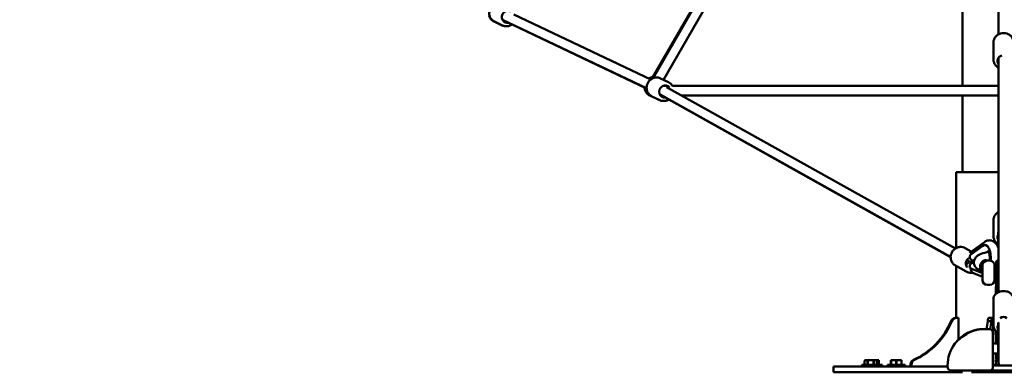
# Model space of a CAD drawing. Units: millimetres. Extents: x -32392 to 59264, y 42276 to 74623.
# Drawn here: x -24000 to -21974, y 43282 to 44008 of the extents above; entities that cross this region are included whole.
import ezdxf

# ---------------------------------------------------------------- set-up
doc = ezdxf.new("R2010")
doc.units = ezdxf.units.MM
doc.layers.add('MD_Visible', color=7, linetype='Continuous', lineweight=50)
doc.styles.get("Standard").update_dxf_attribs({"font": 'arial.ttf'})
doc.dimstyles.new('asd', dxfattribs={"dimtxt": 300, "dimasz": 100, "dimexe": 1.25, "dimexo": 0.625, "dimgap": 80, "dimtad": 1, "dimdec": 0, "dimlfac": 0.1, "dimrnd": 5, "dimtxsty": 'Standard', "dimcen": 0, "dimadec": 0, "dimazin": 0, "dimtfac": 1, "dimtdec": 0, "dimtix": 1, "dimtmove": 2, "dimatfit": 3, "dimfxl": 1, "dimarcsym": 0})

# ---------------------------------------------------------------- blocks, each defined once
blk = doc.blocks.new('CustomObjectsInViewport4_0')
at = {"layer": 'MD_Visible', "extrusion": (0, 1, 0)}
for p, q in [((4227, 14957.1), (4227, 13708.9)), ((4227, 14849.5), (3516.3, 13618.5)), ((4227, 14809.5), (3537.4, 13615.1)), ((4153, 13891.6), (4153, 13602.5)), ((3513.4, 13617.2), (3620, 13801.3)), ((3205.6, 13726.9), (3189.1, 13734.7)), ((3190, 13734.7), (3206.4, 13726.9)), ((3206.2, 13738.6), (3502.8, 13597.8)), ((3229.6, 13749.6), (3511.4, 13615.8)), ((3502.8, 13597.3), (3226, 13728.9)), ((4216.5, 13656.3), (4216.5, 13692.5)), ((4227, 13660.7), (4227, 13343.1)), ((3547.7, 13610.2), (3531.3, 13618)), ((3538.4, 13602.5), (3544.8, 13602.5)), ((3538.5, 13603), (3539.5, 13602.5)), ((3538.5, 13603), (3539.5, 13602.5)), ((3543.9, 13600.2), (4138.1, 13267.9)), ((3556, 13602.5), (4227, 13602.5)), ((3509.6, 13582.5), (3526.5, 13574.7)), ((3530.1, 13573.2), (3513.7, 13581)), ((3529.9, 13584.9), (3532.6, 13583.6)), ((3529.9, 13584.9), (3532.6, 13583.6)), ((3532.3, 13583.8), (4128.3, 13250.4)), ((4128.3, 13249.9), (3548.4, 13574.3)), ((3575.6, 13582.5), (4227, 13582.5)), ((4153, 13582.5), (4153, 13425.1)), ((4140, 13269), (4140, 13425.1)), ((4227, 13425.1), (4140, 13425.1)), ((4216.5, 13292.9), (4216.5, 13326.4)), ((4226.4, 13291.9), (4226.4, 13301.8)), ((4226.4, 13291.9), (4226.4, 13269.7)), ((4226.5, 13302.6), (4227, 13302.6)), ((4226.5, 13293.3), (4226.5, 13302.5)), ((4226.5, 13293.3), (4226.5, 13269.3)), ((4227, 13303.5), (4227, 13302.5)), ((4227, 13302.5), (4227, 13293.3)), ((4227, 13293.3), (4227, 13268.1)), ((4170.8, 13261.6), (4158.2, 13268.6)), ((4169.9, 13255.7), (4194.3, 13273.7)), ((4197.7, 13281.2), (4173.3, 13263.2)), ((4200.4, 13275.1), (4200, 13275.2)), ((4173.5, 13263.3), (4166.8, 13258.8)), ((4160.2, 13220.5), (4138.2, 13232.8)), ((4140, 13125.1), (4140, 13231.8)), ((4193.5, 13217), (4169.5, 13227)), ((4170.5, 13238.9), (4172.4, 13238.4)), ((4176.2, 13241), (4175.7, 13240.7)), ((4193.5, 13228.9), (4193.8, 13228.9)), ((4193.5, 13228.9), (4193.5, 13206.9)), ((4193.8, 13202.9), (4193.8, 13232.9)), ((4208.8, 13242.9), (4203.8, 13242.9)), ((4218.8, 13232.9), (4218.8, 13202.9)), ((4218.8, 13228.9), (4222.1, 13228.9)), ((4222.1, 13224.1), (4222.1, 13239)), ((4168.5, 13218.8), (4175.7, 13217)), ((4175.2, 13217.2), (4193.5, 13209.5)), ((4193.5, 13206.9), (4193.8, 13206.9)), ((4218.8, 13206.9), (4222.1, 13206.9)), ((4222.1, 13190.2), (4222.1, 13224.1)), ((4225, 13191.5), (4225, 13206)), ((4208.8, 13192.9), (4203.8, 13192.9)), ((4221.4, 13186.2), (4221.4, 13189.5)), ((4221.4, 13180.9), (4221.4, 13186.2)), ((4221.5, 13189.6), (4227, 13192.7)), ((4221.1, 13175.6), (4220.9, 13174.1)), ((4221, 13177.3), (4221, 13174.8)), ((4216.5, 13109.1), (4216.5, 13163.9)), ((4138.1, 13125.1), (4140.2, 13125.1)), ((4140.2, 13125.1), (4144.4, 13125.1)), ((4144.4, 13125.1), (4144.4, 13080.5)), ((4206.9, 13125.1), (4214.7, 13125.1)), ((4214.7, 13125.1), (4215.8, 13125.1)), ((4215.8, 13125.1), (4215.8, 13072.1)), ((4129, 13118.5), (4131.1, 13118.5)), ((4204.5, 13118.5), (4212.2, 13118.5)), ((4226.4, 13114.8), (4227, 13114.8)), ((4226.4, 13086.9), (4226.4, 13114.6)), ((4226.5, 13088.2), (4226.5, 13114)), ((4227, 13115.8), (4227, 13088.2)), ((4208, 13102.1), (4197, 13102.1)), ((4215.4, 13097.1), (4214.7, 13097.1)), ((4215, 13094.8), (4215, 13022.1)), ((4215.4, 13097.1), (4215.4, 13067.1)), ((4221.4, 13098.4), (4221.4, 13090.5)), ((4221.5, 13090.4), (4222.1, 13090.1)), ((4222.1, 13089.8), (4222.1, 13074.8)), ((4225, 13094.3), (4225, 13095.8)), ((4226.4, 13086.9), (4226.4, 13034.1)), ((4226.5, 13088.2), (4226.5, 13032.6)), ((4227, 13088.2), (4227, 13032.6)), ((4226.4, 13072.1), (4215.4, 13072.1)), ((4215.4, 13027.1), (4215.4, 13067.1)), ((4222.1, 13074.8), (4222.1, 13072.1)), ((4226.4, 13052.1), (4215.4, 13052.1)), ((4215.8, 13052.1), (4215.8, 13036.1)), ((4222.1, 13052.1), (4222.1, 13040.9)), ((3887, 13013.1), (3887, 13025.1)), ((3887, 13025.1), (3923, 13025.1)), ((4122, 13025.1), (3923, 13025.1)), ((3981.7, 13028.3), (3945.7, 13028.3)), ((3945.7, 13028.3), (3945.7, 13025.1)), ((3952.2, 13037.8), (3951.2, 13036.8)), ((3951.2, 13036.8), (3951.2, 13036.8)), ((3951.2, 13028.3), (3951.2, 13036.8)), ((3951.2, 13028.3), (3951.2, 13036.8)), ((3952.5, 13037.8), (3952.2, 13037.8)), ((3952.5, 13037.8), (3955.8, 13037.8)), ((3960.3, 13037.8), (3955.8, 13037.8)), ((3957.7, 13036.8), (3957.1, 13036.8)), ((3957.1, 13036.8), (3957.1, 13028.3)), ((3957.7, 13028.3), (3957.7, 13036.8)), ((3960.3, 13037.8), (3967, 13037.8)), ((3971.5, 13037.8), (3967, 13037.8)), ((3970.2, 13036.8), (3969.6, 13036.8)), ((3969.6, 13036.8), (3969.6, 13028.3)), ((3970.2, 13028.3), (3970.2, 13036.8)), ((3971.5, 13037.8), (3974.9, 13037.8)), ((3975.2, 13037.8), (3974.9, 13037.8)), ((3975.2, 13037.8), (3976.2, 13036.8)), ((3975.2, 13037.8), (3977.7, 13037.8)), ((3976.2, 13036.8), (3976.2, 13036.8)), ((3976.2, 13028.3), (3976.2, 13036.8)), ((3976.2, 13036.8), (3976.2, 13028.3)), ((3980.3, 13037.8), (3977.7, 13037.8)), ((3980.3, 13036.8), (3980, 13036.8)), ((3980, 13036.8), (3980, 13028.3)), ((3980.3, 13028.3), (3980.3, 13036.8)), ((3987.3, 13028.3), (3981.7, 13028.3)), ((3981.7, 13028.3), (3981.7, 13025.1)), ((3987.3, 13028.3), (3987.3, 13025.1)), ((4034.5, 13028.3), (3998.5, 13028.3)), ((3998.5, 13028.3), (3998.5, 13025.1)), ((4008.1, 13037.8), (4005.5, 13037.8)), ((4005.9, 13036.8), (4005.5, 13036.8)), ((4005.5, 13036.8), (4005.5, 13028.3)), ((4005.9, 13028.3), (4005.9, 13036.8)), ((4008.1, 13037.8), (4013.9, 13037.8)), ((4019.1, 13037.8), (4013.9, 13037.8)), ((4016.1, 13036.8), (4016.1, 13028.3)), ((4016.9, 13036.8), (4016.1, 13036.8)), ((4016.9, 13028.3), (4016.9, 13036.8)), ((4019.1, 13037.8), (4024.9, 13037.8)), ((4027.5, 13037.8), (4024.9, 13037.8)), ((4027.5, 13036.8), (4027.1, 13036.8)), ((4027.1, 13036.8), (4027.1, 13028.3)), ((4027.5, 13028.3), (4027.5, 13036.8)), ((4034.5, 13028.3), (4034.5, 13025.1)), ((4045.7, 13029.4), (4045.7, 13025.1)), ((4047.8, 13025.1), (4047.8, 13029.4)), ((4052.1, 13038.8), (4054.1, 13038.8)), ((4122, 13024.1), (4122, 13027.1)), ((4215.4, 13027.1), (4215, 13027.1)), ((4259, 13027.1), (4215, 13027.1)), ((4215.8, 13036.1), (4215.4, 13034.7)), ((4228, 13028.3), (4215.8, 13028.3)), ((4215.8, 13028.3), (4215.8, 13027.1)), ((4222.3, 13037.8), (4221.3, 13036.8)), ((4221.3, 13036.8), (4221.3, 13036.8)), ((4221.3, 13028.3), (4221.3, 13036.8)), ((4221.3, 13028.3), (4221.3, 13036.8)), ((4222.6, 13037.8), (4222.3, 13037.8)), ((4222.6, 13037.8), (4223.2, 13037.8)), ((4227, 13032.7), (4226.5, 13032.6)), ((4227.2, 13030.5), (4227.2, 13028.3)), ((4227.9, 13028.3), (4227.9, 13028.6)), ((3923, 13013.1), (3887, 13013.1)), ((3923, 13013.1), (4152.5, 13013.1)), ((4134.7, 13017.1), (4132.3, 13017.1)), ((4171.5, 13013.1), (4302.5, 13013.1)), ((4197, 13017.1), (4210, 13017.1)), ((4264, 13017.1), (4210, 13017.1)), ((4215, 13022.1), (4215, 13022.1))]:
    blk.add_line(p, q, dxfattribs=at)
at = {"layer": 'MD_Visible', "extrusion": (1.22465e-16, 0, -1)}
for centre, radius, start, end in [((-4203.8, 13232.9), 10, 0, 90), ((-4208.8, 13232.9), 10, 90, 180), ((-4227.1, 13239), 5, 0, 89.3683), ((-4203.8, 13202.9), 10, 270, 0), ((-4208.8, 13202.9), 10, 180, 270), ((-4227.1, 13190.2), 5, 356.6805, 360), ((-4197, 13027.1), 75, 80.9577, 90), ((-4227.1, 13089.8), 5, 0, 82.5414), ((-4197, 13027.1), 75, 0, 36.9826), ((-4227.1, 13040.9), 5, 277.4586, 360), ((-4237, 13034.1), 10.6, 352.3719, 0), ((-4237, 13032.6), 10, 326.3874, 0)]:
    blk.add_arc(centre, radius, start, end, dxfattribs=at)
at = {"layer": 'MD_Visible'}
for centre, radius, start, end in [((4208, 13095.1), 7, 13.0482, 90), ((4129, 13024.1), 7, 180, 270), ((4210, 13022.1), 5, 270, 360)]:
    blk.add_arc(centre, radius, start, end, dxfattribs=at)
at = {"layer": 'MD_Visible', "extrusion": (1.22465e-16, -1.2326e-32, -1)}
blk.add_ellipse((3216.8, 13744.6), major_axis=(5.4, 11.3), ratio=0.934196, start_param=2.498092, end_param=6.336023, dxfattribs=at)
at = {"layer": 'MD_Visible', "extrusion": (1.22465e-16, 0, -1)}
for centre, major_axis, ratio, start_param, end_param in [((4237, 13654), (-12.5, 0), 0.894695, 5.639684, 7.576689), ((3540.5, 13590.9), (5.4, 11.3), 0.934196, 2.5941, 6.731407), ((3537.2, 13592.5), (2.23, 9.88), 0.68855, -0.314119, -0.274434), ((3537.2, 13592.5), (2.23, 9.88), 0.68855, -0.274434, -0.153943), ((4237, 13290.9), (-12.5, 0), 0.91065, 5.723646, 6.842724), ((4171.6, 13237.6), (6.1, 10.9), 0.950066, 3.466271, 5.22549), ((4170.1, 13249), (-5.58, 8.3), 0.844702, 3.141593, 4.825125), ((4176, 13229.1), (4.09, 9.77), 0.881693, -1.283089, -0.792326), ((4140.2, 13115.1), (0, 10), 0.965926, -1.223181, 0), ((4214.7, 13115.1), (0, 10), 0.258819, -1.223181, 0), ((4237, 13118.1), (-10, 0), 0.884471, 0.845238, 2.296355), ((3992.4, 13180.3), (0, 154.4), 0.965926, 1.982562, 2.729827), ((4167.9, 13180.3), (0, 154.4), 0.258819, 1.982562, 2.101912), ((4237, 13105.8), (-12.5, 0), 0.736486, 5.723646, 6.842724), ((4057.4, 13029.4), (0, 10), 0.965926, -1.570796, -0.347615)]:
    blk.add_ellipse(centre, major_axis=major_axis, ratio=ratio, start_param=start_param, end_param=end_param, dxfattribs=at)
at = {"layer": 'MD_Visible', "extrusion": (1.22465e-16, 1.2326e-32, -1)}
for centre, major_axis, ratio, start_param, end_param in [((3537.2, 13592.5), (4.59, 8.89), 0.942662, -0.576577, -0.499502), ((3537.2, 13592.5), (4.59, 8.89), 0.942662, 3.173032, 3.637479), ((4222.4, 13189), (-0.994, 0.583), 0.187186, -0.10935, 0.10935)]:
    blk.add_ellipse(centre, major_axis=major_axis, ratio=ratio, start_param=start_param, end_param=end_param, dxfattribs=at)
at = {"layer": 'MD_Visible', "extrusion": (1.22465e-16, -1.4013e-45, -1)}
blk.add_ellipse((4237, 13302.5), major_axis=(-10, 0), ratio=0.978849, start_param=0, end_param=0.00598, dxfattribs=at)
at = {"layer": 'MD_Visible', "extrusion": (1.22465e-16, 1.54074e-33, -1)}
blk.add_ellipse((4197.4, 13245.9), major_axis=(1.7, 29.4), ratio=0.45061, start_param=-0.357658, end_param=1.651392, dxfattribs=at)
at = {"layer": 'MD_Visible'}
for centre, major_axis, ratio, start_param, end_param in [((4179.2, 13255.1), (-5.75, 8.18), 0.840517, 0.018185, 0.947478), ((4168.9, 13239.2), (4.88, 8.73), 0.950066, 2.377234, 2.562554), ((4176.3, 13251.5), (-6.28, 8.53), 0.836229, 1.553109, 2.043872), ((4178.9, 13226.5), (-3.17, -9.49), 0.885597, 4.963251, 6.217491), ((4188, 13260.2), (-31.5, -17.4), 0.266925, 0.940048, 1.068909), ((4187.6, 13224.3), (-31.3, 10.8), 0.31427, 5.194396, 5.296685), ((4237, 13177.3), (16, 0), 0.968611, 2.244272, 3.141593), ((4237, 13174), (16, 0), 0.968611, 2.244272, 2.810977), ((4237, 13174), (16, 0), 0.968611, 2.810977, 3.038375), ((4138.1, 13115.1), (0, 10), 0.965926, 0, 1.223181), ((4206.9, 13115.1), (0, 10), 0.258819, 0, 1.223181), ((3994.4, 13180.3), (0, 154.4), 0.965926, 3.553358, 4.300623), ((4175.6, 13180.3), (0, 154.4), 0.258819, 4.17908, 4.300623), ((4222.4, 13091), (0.994, 0.583), 0.187186, 3.032243, 4.314433), ((4055.4, 13029.4), (0, 10), 0.965926, 0.347615, 1.570796)]:
    blk.add_ellipse(centre, major_axis=major_axis, ratio=ratio, start_param=start_param, end_param=end_param, dxfattribs=at)
at = {"layer": 'MD_Visible', "extrusion": (1.22465e-16, -6.16298e-33, -1)}
blk.add_ellipse((4167.7, 13229.3), major_axis=(2.45, 9.69), ratio=0.889379, start_param=-1.310609, end_param=-0.443374, dxfattribs=at)
at = {"layer": 'MD_Visible', "extrusion": (1.22465e-16, 6.16298e-33, -1)}
blk.add_ellipse((4222.4, 13185.7), major_axis=(-0.994, 0.583), ratio=0.187186, start_param=4.603039, end_param=6.173835, dxfattribs=at)
at = {"layer": 'MD_Visible'}
for points, knots in [([(3190, 13734.7), (3188.1, 13735.6), (3186.4, 13736.8), (3183.4, 13739.7), (3182.2, 13741.3), (3180.3, 13745.1), (3179.6, 13747.1), (3179, 13751.3), (3179, 13753.5), (3179.7, 13757.9), (3180.3, 13760), (3182.3, 13763.9), (3183.6, 13765.7), (3186.7, 13768.9), (3188.4, 13770.2), (3192.3, 13772.3), (3194.3, 13772.9), (3198.5, 13773.6), (3200.7, 13773.6), (3204.4, 13773), (3206, 13772.5), (3207.5, 13771.7)], [5.120668, 5.120668, 5.120668, 5.120668, 5.431014, 5.431014, 5.743498, 5.743498, 6.061197, 6.061197, 6.384602, 6.384602, 6.711999, 6.711999, 7.040674, 7.040674, 7.367695, 7.367695, 7.690348, 7.690348, 8.007097, 8.007097, 8.262261, 8.262261, 8.262261, 8.262261]), ([(3179.2, 13746.4), (3179.6, 13745), (3180.2, 13743.6), (3182, 13740.5), (3183.3, 13738.9), (3186.2, 13736.4), (3187.6, 13735.5), (3189.1, 13734.7)], [6.6496948, 6.6496948, 6.6496948, 6.6496948, 6.8735341, 6.8735341, 7.1902874, 7.1902874, 7.4454613, 7.4454613, 7.4454613, 7.4454613]), ([(3213.2, 13725.1), (3212.2, 13725.2), (3211.3, 13725.2), (3208.7, 13725.7), (3207.1, 13726.2), (3205.6, 13726.9)], [4.7234256, 4.7234256, 4.7234256, 4.7234256, 4.8657355, 4.8657355, 5.1209094, 5.1209094, 5.1209094, 5.1209094]), ([(3206.4, 13726.9), (3208.2, 13726), (3210.2, 13725.4), (3214.3, 13725), (3216.4, 13725.1), (3220.5, 13726), (3222.5, 13726.8), (3225, 13728.2), (3225.6, 13728.6), (3226.3, 13729.1)], [1.162517, 1.162517, 1.162517, 1.162517, 1.472863, 1.472863, 1.785347, 1.785347, 2.103046, 2.103046, 2.216695, 2.216695, 2.216695, 2.216695]), ([(4216.5, 13692.5), (4216.5, 13694.4), (4216.9, 13696.4), (4218.2, 13700.1), (4219.2, 13701.9), (4221.7, 13705.1), (4223.2, 13706.5), (4226.7, 13708.9), (4228.7, 13709.8), (4232.9, 13711), (4235.1, 13711.3), (4239.5, 13711.3), (4241.7, 13710.9), (4245.9, 13709.6), (4247.9, 13708.6), (4251.4, 13706), (4252.9, 13704.5), (4255.4, 13701.1), (4256.3, 13699.2), (4257.3, 13695.7), (4257.5, 13694.1), (4257.5, 13692.5)], [1.570796, 1.570796, 1.570796, 1.570796, 1.874686, 1.874686, 2.182343, 2.182343, 2.498927, 2.498927, 2.824709, 2.824709, 3.156403, 3.156403, 3.489907, 3.489907, 3.821215, 3.821215, 4.146065, 4.146065, 4.461216, 4.461216, 4.712389, 4.712389, 4.712389, 4.712389]), ([(4216.5, 13656.3), (4216.5, 13654.3), (4216.9, 13652.3), (4218.2, 13648.6), (4219.2, 13646.8), (4221.7, 13643.6), (4223.2, 13642.2), (4225.6, 13640.6), (4226.3, 13640.2), (4227, 13639.8)], [4.712389, 4.712389, 4.712389, 4.712389, 5.016278, 5.016278, 5.323936, 5.323936, 5.64052, 5.64052, 5.762124, 5.762124, 5.762124, 5.762124]), ([(4227, 13178.3), (4227, 13183.1), (4227, 13186.5), (4227, 13193.8), (4227, 13197.4), (4227, 13209), (4227, 13216.5), (4227, 13236.9), (4227, 13249.4), (4227, 13283.7), (4227, 13305), (4227, 13360.8), (4227, 13394.6), (4227, 13472.8), (4227, 13516.7), (4227, 13591.8), (4227, 13624.3), (4227, 13649), (4227, 13650.7), (4227, 13653.1), (4227, 13653.5), (4227, 13655.5), (4227, 13657.3), (4227, 13660), (4227, 13660.4), (4227, 13660.7)], [10.068007, 10.068007, 10.068007, 10.068007, 12.286769, 12.286769, 14.964995, 14.964995, 21.131312, 21.131312, 32.124891, 32.124891, 51.820659, 51.820659, 84.213408, 84.213408, 127.883349, 127.883349, 164.023428, 164.023428, 166.79044, 166.79044, 167.417096, 167.417096, 169.301335, 169.301335, 169.580546, 169.580546, 169.580546, 169.580546]), ([(3513.7, 13581), (3511.8, 13581.9), (3510.1, 13583.1), (3507.2, 13585.9), (3505.9, 13587.6), (3504, 13591.4), (3503.4, 13593.4), (3502.7, 13597.6), (3502.7, 13599.8), (3503.4, 13604.1), (3504.1, 13606.3), (3506, 13610.2), (3507.3, 13612), (3510.4, 13615.2), (3512.2, 13616.5), (3516, 13618.5), (3518.1, 13619.2), (3522.2, 13619.9), (3524.4, 13619.9), (3528.1, 13619.3), (3529.7, 13618.8), (3531.3, 13618)], [5.415084, 5.415084, 5.415084, 5.415084, 5.72543, 5.72543, 6.037915, 6.037915, 6.355613, 6.355613, 6.679019, 6.679019, 7.006416, 7.006416, 7.335091, 7.335091, 7.662112, 7.662112, 7.984765, 7.984765, 8.301513, 8.301513, 8.556677, 8.556677, 8.556677, 8.556677]), ([(3515.7, 13621.1), (3515.4, 13621.1), (3515.1, 13621), (3512.8, 13620.5), (3510.8, 13619.7), (3508.5, 13618.3), (3508, 13618), (3507.5, 13617.7)], [4.8265392, 4.8265392, 4.8265392, 4.8265392, 4.8709199, 4.8709199, 5.1885203, 5.1885203, 5.2740489, 5.2740489, 5.2740489, 5.2740489]), ([(3498.6, 13599.3), (3498.7, 13598.2), (3498.8, 13597.1), (3499.5, 13593.9), (3500.3, 13591.9), (3502.4, 13588.2), (3503.8, 13586.6), (3506.6, 13584.1), (3508.1, 13583.2), (3509.6, 13582.5)], [6.330026, 6.330026, 6.330026, 6.330026, 6.496313, 6.496313, 6.819127, 6.819127, 7.135735, 7.135735, 7.390574, 7.390574, 7.390574, 7.390574]), ([(3556.1, 13602.3), (3556, 13602.4), (3555.9, 13602.5), (3554.8, 13604.4), (3553.5, 13606.1), (3550.6, 13608.6), (3549.2, 13609.5), (3547.7, 13610.2)], [3.4215432, 3.4215432, 3.4215432, 3.4215432, 3.4377809, 3.4377809, 3.7545298, 3.7545298, 4.0096935, 4.0096935, 4.0096935, 4.0096935]), ([(3530.1, 13573.2), (3532, 13572.3), (3534, 13571.7), (3538.1, 13571.3), (3540.1, 13571.4), (3544.2, 13572.3), (3546.2, 13573), (3548.3, 13574.3), (3548.6, 13574.4), (3548.8, 13574.6)], [0.8681008, 0.8681008, 0.8681008, 0.8681008, 1.1784468, 1.1784468, 1.490931, 1.490931, 1.8086298, 1.8086298, 1.8511824, 1.8511824, 1.8511824, 1.8511824]), ([(4216.5, 13326.4), (4216.5, 13328.4), (4216.9, 13330.4), (4218.2, 13334.2), (4219.2, 13336), (4221.7, 13339.3), (4223.3, 13340.7), (4225.6, 13342.3), (4226.3, 13342.7), (4227, 13343.1)], [1.946486, 1.946486, 1.946486, 1.946486, 2.253047, 2.253047, 2.562687, 2.562687, 2.879697, 2.879697, 2.998045, 2.998045, 2.998045, 2.998045]), ([(4216.5, 13292.9), (4216.5, 13290.9), (4216.9, 13288.9), (4218.2, 13285.1), (4219.2, 13283.3), (4221.7, 13280.1), (4223.3, 13278.6), (4225.5, 13277.1), (4225.9, 13276.8), (4226.4, 13276.6)], [4.336699, 4.336699, 4.336699, 4.336699, 4.64326, 4.64326, 4.9529, 4.9529, 5.269911, 5.269911, 5.354349, 5.354349, 5.354349, 5.354349]), ([(4226.4, 13302), (4226.4, 13302.1), (4226.4, 13302.1), (4226.4, 13302.4), (4226.5, 13302.5), (4226.5, 13302.7), (4226.5, 13302.6), (4226.5, 13302.5)], [1.5870454, 1.5870454, 1.5870454, 1.5870454, 1.6307255, 1.6307255, 1.8075061, 1.8075061, 1.9842867, 1.9842867, 1.9842867, 1.9842867]), ([(4138.2, 13232.8), (4136.4, 13233.9), (4134.7, 13235.2), (4131.9, 13238.3), (4130.8, 13240.1), (4129.1, 13244), (4128.6, 13246.1), (4128.2, 13250.3), (4128.3, 13252.5), (4129.3, 13256.8), (4130.1, 13258.9), (4132.3, 13262.7), (4133.7, 13264.4), (4137, 13267.3), (4138.9, 13268.5), (4142.9, 13270.2), (4145, 13270.8), (4149.2, 13271.2), (4151.4, 13271), (4155.1, 13270.1), (4156.7, 13269.5), (4158.2, 13268.6)], [5.823143, 5.823143, 5.823143, 5.823143, 6.135938, 6.135938, 6.45029, 6.45029, 6.768492, 6.768492, 7.091015, 7.091015, 7.416655, 7.416655, 7.743303, 7.743303, 8.068613, 8.068613, 8.390516, 8.390516, 8.707987, 8.707987, 8.964736, 8.964736, 8.964736, 8.964736]), ([(4226.4, 13269.7), (4225.8, 13271.4), (4225, 13273), (4222.9, 13276.5), (4221.4, 13278.4), (4217.8, 13281.7), (4215.6, 13283.2), (4210.9, 13284.7), (4208.6, 13284.9), (4204.2, 13284.4), (4202.2, 13283.8), (4199.5, 13282.4), (4198.6, 13281.8), (4197.7, 13281.2)], [5.49124, 5.49124, 5.49124, 5.49124, 5.669405, 5.669405, 5.905762, 5.905762, 6.142119, 6.142119, 6.331505, 6.331505, 6.515137, 6.515137, 6.614834, 6.614834, 6.614834, 6.614834]), ([(4169, 13246.4), (4169, 13246.5), (4169, 13246.5), (4168.6, 13247.1), (4168.3, 13247.7), (4167.8, 13249), (4167.7, 13249.7), (4167.6, 13250.9), (4167.7, 13251.5), (4167.9, 13252.6), (4168.1, 13253.2), (4168.5, 13254.1), (4168.8, 13254.5), (4169.3, 13255.2), (4169.6, 13255.5), (4169.9, 13255.7)], [4.85009, 4.85009, 4.85009, 4.85009, 4.866749, 4.866749, 5.057071, 5.057071, 5.247393, 5.247393, 5.423346, 5.423346, 5.599299, 5.599299, 5.776079, 5.776079, 5.95286, 5.95286, 5.95286, 5.95286]), ([(4193.5, 13220.8), (4191.3, 13221.5), (4189.3, 13222.4), (4185, 13224.6), (4182.8, 13226), (4179.4, 13229.5), (4178.1, 13231.3), (4176.8, 13234.5), (4176.4, 13235.8), (4175.9, 13239.2), (4176.1, 13241.4), (4177.2, 13245.4), (4178.1, 13247.2), (4180.5, 13250.3), (4181.9, 13251.7), (4185.8, 13254.5), (4188.3, 13255.8), (4195.5, 13258.7), (4200.8, 13260), (4206.8, 13261.1)], [0.201987, 0.201987, 0.201987, 0.201987, 1.180721, 1.180721, 2.421153, 2.421153, 3.315859, 3.315859, 3.812207, 3.812207, 4.630997, 4.630997, 5.41322, 5.41322, 6.298591, 6.298591, 7.612813, 7.612813, 9.741471, 9.741471, 9.741471, 9.741471]), ([(4205.4, 13263.6), (4205.4, 13263.6), (4205.5, 13263.5), (4205.6, 13263.3), (4205.9, 13263), (4206.4, 13261.9), (4206.8, 13261.2), (4207.5, 13259.2), (4207.8, 13257.9), (4208.4, 13254.8), (4208.7, 13253), (4208.9, 13249.2), (4208.9, 13247.1), (4208.7, 13244.3), (4208.7, 13243.6), (4208.6, 13242.9)], [2.040541, 2.040541, 2.040541, 2.040541, 2.116728, 2.116728, 2.299334, 2.299334, 2.500192, 2.500192, 2.728943, 2.728943, 2.982621, 2.982621, 3.251996, 3.251996, 3.342769, 3.342769, 3.342769, 3.342769]), ([(4169.5, 13227), (4169.1, 13227.2), (4168.7, 13227.5), (4168, 13228.6), (4167.7, 13229.2), (4167.5, 13230.3), (4167.4, 13230.7), (4167.4, 13231.4), (4167.4, 13231.8), (4167.6, 13232.8), (4167.8, 13233.5), (4168.3, 13234.6), (4168.6, 13235), (4168.9, 13235.4)], [-7.924648, -7.924648, -7.924648, -7.924648, -7.658055, -7.658055, -7.391461, -7.391461, -7.274875, -7.274875, -7.15829, -7.15829, -6.955571, -6.955571, -6.818581, -6.818581, -6.818581, -6.818581]), ([(4198.6, 13243.4), (4198.6, 13243.4), (4198.6, 13243.4), (4198.3, 13243.3), (4198.1, 13243.3), (4197.7, 13243.2), (4197.5, 13243.1), (4197.1, 13243), (4196.9, 13242.9), (4196.6, 13242.8), (4196.4, 13242.7), (4196.1, 13242.5), (4195.9, 13242.5), (4195.2, 13242.1), (4194.3, 13241.5), (4193.1, 13240.4), (4192.9, 13240.2), (4192.6, 13239.8), (4192.5, 13239.7), (4192.2, 13239.5), (4192.1, 13239.3), (4191.9, 13239), (4191.8, 13238.9), (4191.6, 13238.6), (4191.5, 13238.4), (4191.3, 13238.1), (4191.2, 13238), (4191, 13237.7), (4190.9, 13237.5), (4190.6, 13237.1), (4190.5, 13236.8), (4189.8, 13235.5), (4189.5, 13234.4), (4189.2, 13233.2), (4189.1, 13233.1), (4189.1, 13232.7), (4189, 13232.4), (4188.9, 13232), (4188.9, 13231.8), (4188.9, 13231.5), (4188.9, 13231.4), (4188.8, 13231), (4188.8, 13230.8), (4188.8, 13230.4), (4188.8, 13230.2), (4188.8, 13230)], [-0.002973, -0.002973, -0.002973, -0.002973, 0, 0, 0.079366, 0.079366, 0.171997, 0.171997, 0.238162, 0.238162, 0.330069, 0.330069, 0.382157, 0.382157, 0.684604, 0.684604, 0.757177, 0.757177, 0.795431, 0.795431, 0.835242, 0.835242, 0.877444, 0.877444, 0.919158, 0.919158, 0.959062, 0.959062, 0.997399, 0.997399, 1.070206, 1.070206, 1.316031, 1.316031, 1.347547, 1.347547, 1.402964, 1.402964, 1.44429, 1.44429, 1.47499, 1.47499, 1.520358, 1.520358, 1.564469, 1.564469, 1.564469, 1.564469]), ([(4188.8, 13230), (4188.8, 13229.8), (4188.8, 13229.6), (4188.8, 13229.2), (4188.8, 13229), (4188.9, 13228.7), (4188.9, 13228.6), (4188.9, 13228.3), (4188.9, 13228.1), (4189, 13227.7), (4189.1, 13227.4), (4189.1, 13227.1), (4189.2, 13226.9), (4189.5, 13225.8), (4189.8, 13224.9), (4190.5, 13223.8), (4190.6, 13223.6), (4190.9, 13223.2), (4191, 13223.1), (4191.2, 13222.9), (4191.3, 13222.8), (4191.5, 13222.5), (4191.6, 13222.4), (4191.8, 13222.2), (4191.9, 13222.1), (4192.1, 13221.9), (4192.2, 13221.8), (4192.5, 13221.6), (4192.6, 13221.5), (4192.9, 13221.3), (4193.1, 13221.1), (4193.4, 13221), (4193.4, 13221), (4193.5, 13220.9)], [0.000001, 0.000001, 0.000001, 0.000001, 0.060237, 0.060237, 0.122188, 0.122188, 0.164111, 0.164111, 0.220543, 0.220543, 0.296217, 0.296217, 0.339254, 0.339254, 0.674938, 0.674938, 0.77436, 0.77436, 0.826711, 0.826711, 0.881201, 0.881201, 0.938164, 0.938164, 0.995792, 0.995792, 1.050157, 1.050157, 1.102393, 1.102393, 1.201495, 1.201495, 1.218058, 1.218058, 1.218058, 1.218058]), ([(4197.7, 13245.1), (4197.7, 13245.1), (4197.8, 13245), (4198.1, 13244.8), (4198.6, 13244.5), (4200.1, 13243.9), (4201.1, 13243.5), (4202.3, 13243.2)], [19.441858, 19.441858, 19.441858, 19.441858, 19.717411, 19.717411, 20.352149, 20.352149, 21.017233, 21.017233, 21.017233, 21.017233]), ([(4202.8, 13243), (4202.6, 13243.1), (4202.5, 13243.1), (4202.1, 13243.2), (4201.8, 13243.3), (4201.2, 13243.4), (4200.8, 13243.5), (4200.2, 13243.5), (4199.9, 13243.5), (4199.2, 13243.5), (4198.9, 13243.4), (4198.6, 13243.4)], [12.75311, 12.75311, 12.75311, 12.75311, 13.331157, 13.331157, 14.443568, 14.443568, 15.555979, 15.555979, 16.66839, 16.66839, 17.780802, 17.780802, 17.780802, 17.780802]), ([(4160.2, 13220.5), (4162.1, 13219.5), (4164.1, 13218.8), (4167.7, 13218.1), (4169.4, 13218), (4171.1, 13218.1)], [0.4600423, 0.4600423, 0.4600423, 0.4600423, 0.7728373, 0.7728373, 1.0224638, 1.0224638, 1.0224638, 1.0224638]), ([(4227, 13212.4), (4226.8, 13212.1), (4226.5, 13211.7), (4225.9, 13210.5), (4225.5, 13209.6), (4225.1, 13207.9), (4225, 13206.9), (4225, 13206)], [-0.7139116, -0.7139116, -0.7139116, -0.7139116, -0.5694978, -0.5694978, -0.2847489, -0.2847489, 0, 0, 0, 0]), ([(4216.5, 13163.9), (4216.5, 13165.6), (4216.8, 13167.2), (4218, 13170.4), (4218.9, 13171.9), (4221.3, 13174.6), (4222.7, 13175.9), (4226.2, 13178), (4228.1, 13178.8), (4232.3, 13180), (4234.5, 13180.3), (4239, 13180.4), (4241.2, 13180.1), (4245.5, 13179), (4247.5, 13178.2), (4251.2, 13176), (4252.8, 13174.7), (4255.3, 13171.6), (4256.2, 13170), (4257.3, 13166.8), (4257.5, 13165.4), (4257.5, 13163.9)], [0.927437, 0.927437, 0.927437, 0.927437, 1.199407, 1.199407, 1.484044, 1.484044, 1.797773, 1.797773, 2.136152, 2.136152, 2.483697, 2.483697, 2.8326, 2.8326, 3.180412, 3.180412, 3.519685, 3.519685, 3.832665, 3.832665, 4.069029, 4.069029, 4.069029, 4.069029]), ([(4216.5, 13109.1), (4216.5, 13107.5), (4216.8, 13105.8), (4218, 13102.7), (4218.9, 13101.2), (4221.3, 13098.4), (4222.7, 13097.2), (4225, 13095.8), (4225.7, 13095.4), (4226.4, 13095.1)], [5.3557488, 5.3557488, 5.3557488, 5.3557488, 5.6277193, 5.6277193, 5.9123563, 5.9123563, 6.2260848, 6.2260848, 6.350913, 6.350913, 6.350913, 6.350913]), ([(4226.4, 13114.8), (4226.4, 13114.8), (4226.4, 13114.8), (4226.4, 13114.8), (4226.5, 13114.8), (4226.5, 13114.5), (4226.5, 13114.3), (4226.5, 13114)], [1.5870454, 1.5870454, 1.5870454, 1.5870454, 1.6307255, 1.6307255, 1.8075061, 1.8075061, 1.9842867, 1.9842867, 1.9842867, 1.9842867]), ([(4136.4, 13071.3), (4136.5, 13071.5), (4136.7, 13071.6), (4138.8, 13074.5), (4141.2, 13077.4), (4147.5, 13083.7), (4151.7, 13087.1), (4159.8, 13092.4), (4163.6, 13094.4), (4167.4, 13096)], [0.908188, 0.908188, 0.908188, 0.908188, 0.983596, 0.983596, 2.25896, 2.25896, 3.905959, 3.905959, 5.172528, 5.172528, 5.172528, 5.172528]), ([(4137.1, 13072.2), (4139.9, 13075.9), (4143.5, 13079.6), (4151.5, 13086.2), (4156, 13089.3), (4164.6, 13094.1), (4168.8, 13096.1), (4176, 13098.8), (4179.2, 13099.9), (4183.1, 13100.8), (4184.2, 13101), (4185.2, 13101.2)], [0, 0, 0, 0, 1.702573, 1.702573, 3.311606, 3.311606, 4.665741, 4.665741, 5.777467, 5.777467, 6.235931, 6.235931, 6.235931, 6.235931]), ([(4175.4, 13098.9), (4174.5, 13098.6), (4171.9, 13097.8), (4169.2, 13096.8), (4167.4, 13096)], [-9.2810247, -9.2810247, -9.2810247, -9.2810247, -8.99288, -8.4505164, -8.4505164, -8.4505164, -8.4505164]), ([(4185.2, 13101.2), (4185, 13101.1), (4184.1, 13101), (4183.2, 13100.8), (4182.6, 13100.7)], [-10.5008224, -10.5008224, -10.5008224, -10.5008224, -10.3763999, -10.1313435, -10.1313435, -10.1313435, -10.1313435]), ([(4187.7, 13101.5), (4187.9, 13101.6), (4188.2, 13101.6), (4189, 13101.7), (4189.5, 13101.7), (4190, 13101.8)], [0.3138195, 0.3138195, 0.3138195, 0.3138195, 0.46133, 0.46133, 0.8164622, 0.8164622, 0.8164622, 0.8164622]), ([(4192, 13101.9), (4192, 13101.9), (4192.1, 13101.9), (4192.1, 13102), (4192.1, 13102), (4192.2, 13102), (4192.2, 13102), (4192.2, 13102), (4192.2, 13102), (4192.2, 13102), (4192.2, 13102), (4192.2, 13102)], [0.1844853, 0.1844853, 0.1844853, 0.1844853, 0.243533, 0.243533, 0.365909, 0.365909, 0.4271301, 0.4271301, 0.457732, 0.457732, 0.4883702, 0.4883702, 0.4883702, 0.4883702]), ([(4192.1, 13101.9), (4192.1, 13102), (4192.1, 13102), (4192.2, 13102), (4192.2, 13102), (4192.2, 13102)], [0.2575937, 0.2575937, 0.2575937, 0.2575937, 0.3608027, 0.3608027, 0.4749536, 0.4749536, 0.4749536, 0.4749536]), ([(4130.4, 13061.5), (4130.4, 13061.5), (4130.4, 13061.5), (4130.4, 13061.5), (4130.4, 13061.5), (4130.4, 13061.5)], [1.32600733, 1.32600733, 1.32600733, 1.32600733, 1.33402076, 1.33402076, 1.35054088, 1.35054088, 1.35054088, 1.35054088]), ([(4129, 13017.1), (4129, 13017.1), (4129.2, 13017.1), (4130.3, 13017.1), (4131.5, 13017.1), (4132.3, 13017.1)], [0, 0, 0, 0, 0.7762, 1.5524, 2.312525, 2.312525, 2.312525, 2.312525]), ([(4134.7, 13017.1), (4134.8, 13017.1), (4136, 13017.1), (4138.5, 13017.1), (4144.4, 13017.1), (4151.6, 13017.1), (4160, 13017.1), (4166.8, 13017.1), (4174, 13017.1), (4181.5, 13017.1), (4189.2, 13017.1), (4194.4, 13017.1), (4197, 13017.1)], [3.001143, 3.001143, 3.001143, 3.001143, 3.1048, 3.881, 4.6572, 6.2096, 6.9858, 7.762, 8.5382, 9.3144, 10.0906, 10.8668, 10.8668, 10.8668, 10.8668])]:
    blk.add_open_spline(points, degree=3, knots=knots, dxfattribs=at)
for points in [[(3529, 13573.7), (3528.2, 13574), (3527.3, 13574.3), (3526.5, 13574.7)], [(4227, 13268.1), (4227, 13268.1), (4227, 13268.1), (4227, 13268.1)], [(4173.2, 13238.5), (4173, 13238.5), (4172.9, 13238.5), (4172.7, 13238.6)], [(4172.8, 13243), (4172.9, 13243), (4173.1, 13243.1), (4173.2, 13243.2)], [(4203.2, 13242.8), (4203, 13242.9), (4202.9, 13242.9), (4202.8, 13243)], [(4153.3, 13088.1), (4156.5, 13090.3), (4159.9, 13092.4), (4163.4, 13094.2)], [(4153.3, 13088.1), (4153.3, 13088.1), (4153.3, 13088.1), (4153.3, 13088.1)], [(4155, 13089.2), (4157.4, 13090.9), (4160, 13092.4), (4162.6, 13093.8)], [(4172.3, 13097.9), (4172.9, 13098.1), (4173.4, 13098.3), (4174, 13098.5)], [(4172.5, 13098), (4173.1, 13098.2), (4173.6, 13098.4), (4174.1, 13098.5)], [(4175.4, 13098.9), (4177.9, 13099.7), (4180.4, 13100.3), (4182.6, 13100.7)], [(4177.7, 13099.6), (4179.1, 13099.9), (4180.4, 13100.3), (4181.6, 13100.5)], [(4178.4, 13099.8), (4178.8, 13099.9), (4179.1, 13099.9), (4179.5, 13100)], [(4178.7, 13099.9), (4179, 13099.9), (4179.3, 13100), (4179.6, 13100.1)], [(4186.4, 13101.4), (4186.9, 13101.4), (4187.4, 13101.5), (4187.9, 13101.6)], [(4188.1, 13101.6), (4189.5, 13101.7), (4190.6, 13101.8), (4191.3, 13101.9)], [(4189, 13101.7), (4189.1, 13101.7), (4189.2, 13101.7), (4189.3, 13101.7)], [(4189.7, 13101.7), (4189.7, 13101.8), (4189.7, 13101.8), (4189.8, 13101.8)], [(4190, 13101.8), (4190.4, 13101.8), (4190.8, 13101.9), (4191.1, 13101.9)], [(4132.8, 13065.8), (4132.9, 13066), (4133, 13066.2), (4133.1, 13066.3)], [(4132.9, 13066), (4133.1, 13066.4), (4133.3, 13066.7), (4133.6, 13067.2)], [(4133.2, 13066.6), (4133.6, 13067.1), (4133.9, 13067.6), (4134.3, 13068.2)], [(4139.5, 13075.2), (4141.9, 13078.2), (4144.9, 13081.2), (4148.1, 13084)], [(4139.5, 13075.2), (4139.5, 13075.2), (4139.5, 13075.2), (4139.5, 13075.2)], [(4148.1, 13084), (4148.1, 13084), (4148.1, 13084), (4148.1, 13084)], [(4130.4, 13061.5), (4130.4, 13061.6), (4130.4, 13061.6), (4130.5, 13061.7)], [(4130.5, 13061.7), (4130.6, 13061.9), (4130.7, 13062.2), (4131, 13062.7)], [(4131.2, 13063), (4131.3, 13063.2), (4131.4, 13063.4), (4131.5, 13063.6)]]:
    blk.add_open_spline(points, degree=3, dxfattribs=at)
for points in [[(3951.2, 13036.8), (3951.8, 13037.5), (3952.5, 13037.8)], [(3955.8, 13037.8), (3956.4, 13037.5), (3957.1, 13036.8)], [(3957.7, 13036.8), (3959.1, 13037.5), (3960.3, 13037.8)], [(3967, 13037.8), (3968.3, 13037.5), (3969.6, 13036.8)], [(3970.2, 13036.8), (3970.9, 13037.5), (3971.5, 13037.8)], [(3974.9, 13037.8), (3975.5, 13037.5), (3976.2, 13036.8)], [(3977.7, 13037.8), (3978.8, 13037.5), (3980, 13036.8)], [(3980.3, 13036.8), (3980.3, 13037.5), (3980.3, 13037.8)], [(4005.5, 13037.8), (4005.5, 13037.5), (4005.5, 13036.8)], [(4005.9, 13036.8), (4007, 13037.5), (4008.1, 13037.8)], [(4013.9, 13037.8), (4015, 13037.5), (4016.1, 13036.8)], [(4016.9, 13036.8), (4018, 13037.5), (4019.1, 13037.8)], [(4024.9, 13037.8), (4026, 13037.5), (4027.1, 13036.8)], [(4027.5, 13036.8), (4027.5, 13037.5), (4027.5, 13037.8)], [(4221.3, 13036.8), (4222, 13037.5), (4222.6, 13037.8)]]:
    blk.add_rational_spline(points, [1, 1.00584268961, 1], degree=2, dxfattribs=at)
blk = doc.blocks.new('*D10')
at = {"color": 0, "lineweight": -2, "transparency": 16777216}
for p, q in [((-31167.7, 43293.5), (-31167.7, 51842.7)), ((-31067.7, 51841.4), (-12884.3, 51841.4)), ((-12784.3, 43293.5), (-12784.3, 51842.7))]:
    blk.add_line(p, q, dxfattribs=at)
at = {"color": 0, "transparency": 16777216}
for points in [[(-31067.7, 51858.1), (-31067.7, 51824.7), (-31167.7, 51841.4)], [(-12884.3, 51858.1), (-12884.3, 51824.7), (-12784.3, 51841.4)]]:
    blk.add_solid(points, dxfattribs=at)
at = {"layer": 'Defpoints', "color": 0, "transparency": 16777216}
for p in [(-12784.3, 51841.4), (-31167.7, 43292.9), (-12784.3, 43292.9)]:
    blk.add_point(p, dxfattribs=at)
at = {"color": 0, "transparency": 16777216, "insert": (-21976, 52074.6), "char_height": 300, "attachment_point": 5}
blk.add_mtext('1840', dxfattribs=at)
blk = doc.blocks.new('*D11')
at = {"color": 0, "lineweight": -2, "transparency": 16777216}
for p, q in [((-22554.7, 44904.6), (-31421.3, 44904.6)), ((-31420.1, 43385.9), (-31420.1, 44804.6)), ((-31161.3, 43285.9), (-31421.3, 43285.9))]:
    blk.add_line(p, q, dxfattribs=at)
at = {"color": 0, "transparency": 16777216}
for points in [[(-31436.8, 44804.6), (-31403.4, 44804.6), (-31420.1, 44904.6)], [(-31436.8, 43385.9), (-31403.4, 43385.9), (-31420.1, 43285.9)]]:
    blk.add_solid(points, dxfattribs=at)
at = {"layer": 'Defpoints', "color": 0, "transparency": 16777216}
for p in [(-31420.1, 44904.6), (-22554.1, 44904.6), (-31160.7, 43285.9)]:
    blk.add_point(p, dxfattribs=at)
at = {"color": 0, "transparency": 16777216, "insert": (-31653.3, 44095.2), "char_height": 300, "attachment_point": 5, "rotation": 90}
blk.add_mtext('160', dxfattribs=at)
blk = doc.blocks.new('*D12')
at = {"color": 0, "lineweight": -2, "transparency": 16777216}
for p, q in [((-21976.6, 51382.3), (-31963.3, 51382.3)), ((-31962.1, 43385.9), (-31962.1, 51282.3)), ((-31161.3, 43285.9), (-31963.3, 43285.9))]:
    blk.add_line(p, q, dxfattribs=at)
at = {"color": 0, "transparency": 16777216}
for points in [[(-31978.8, 51282.3), (-31945.4, 51282.3), (-31962.1, 51382.3)], [(-31978.8, 43385.9), (-31945.4, 43385.9), (-31962.1, 43285.9)]]:
    blk.add_solid(points, dxfattribs=at)
at = {"layer": 'Defpoints', "color": 0, "transparency": 16777216}
for p in [(-31962.1, 51382.3), (-21976, 51382.3), (-31160.7, 43285.9)]:
    blk.add_point(p, dxfattribs=at)
at = {"color": 0, "transparency": 16777216, "insert": (-32195.3, 47334.1), "char_height": 300, "attachment_point": 5, "rotation": 90}
blk.add_mtext('810', dxfattribs=at)

msp = doc.modelspace()

# ---------------------------------------------------------------- block references
at = {"layer": 'MD_Visible'}
msp.add_blockref('CustomObjectsInViewport4_0', (-26213, 30268.8), dxfattribs=at)

# ---------------------------------------------------------------- dimensions: what is measured, and where the dimension line sits
dim = msp.add_linear_dim(base=(-12784.3, 51841.4), p1=(-31167.7, 43292.9), p2=(-12784.3, 43292.9), dimstyle='asd')
dim.commit()
dim.dimension.update_dxf_attribs({"geometry": '*D10', "text_midpoint": (-21976, 52074.6)})
for base, p2, picture, middle in [((-31962.1, 51382.3), (-21976, 51382.3), '*D12', (-32195.3, 47334.1)), ((-31420.1, 44904.6), (-22554.1, 44904.6), '*D11', (-31653.3, 44095.2))]:
    dim = msp.add_linear_dim(base=base, p1=(-31160.7, 43285.9), p2=p2, angle=90, dimstyle='asd')
    dim.commit()
    dim.dimension.update_dxf_attribs({"geometry": picture, "text_midpoint": middle})

doc.saveas('drawing.dxf')
